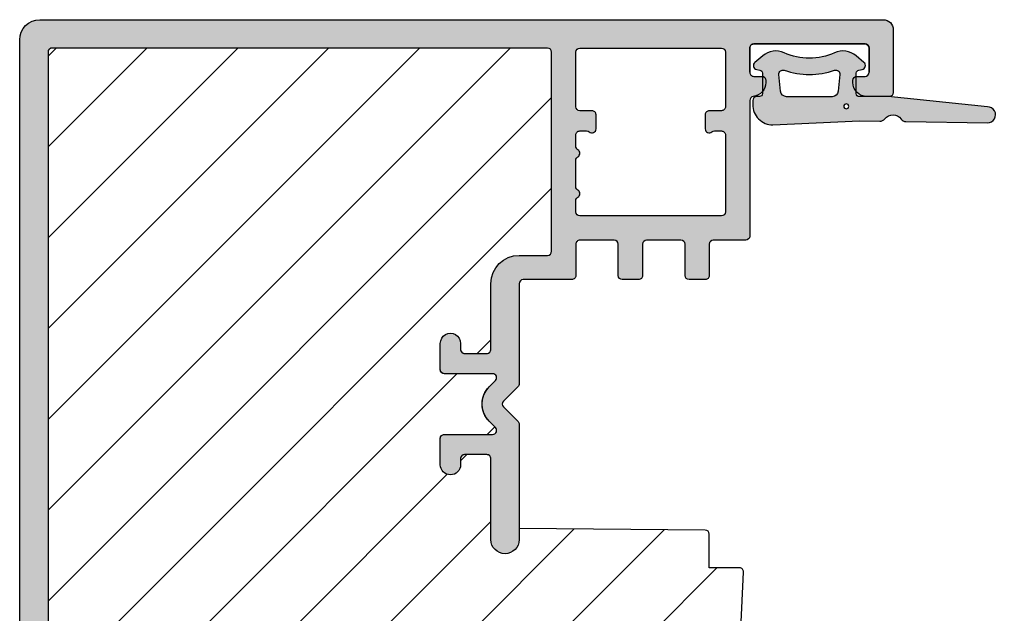
# Model space of a CAD drawing. Units: millimetres. Extents: x -252 to 446, y -45 to 429.
# Drawn here: x 245 to 293, y 169 to 198 of the extents above; entities that cross this region are included whole.
import ezdxf

# ---------------------------------------------------------------- set-up
doc = ezdxf.new("R2010")
doc.units = ezdxf.units.MM
for name, color, linetype in [('1', 7, 'Continuous'), ('2', 4, 'Continuous'), ('295R59x84$0$CBF1008$0$1', 7, 'Continuous'), ('SKR', 6, 'Continuous')]:
    doc.layers.add(name, color=color, linetype=linetype)
doc.layers.add('hjælpelinie', color=5, linetype='Continuous', plot=False)

# ---------------------------------------------------------------- blocks, each defined once
blk = doc.blocks.new('CBF1012')
at = {"layer": 'SKR'}
h = blk.add_hatch(color=9, dxfattribs=at)
h.dxf.hatch_style = 1
edge = h.paths.add_edge_path()
edge.add_arc((3.60000000000025, 0.1999999999999318), 0.1999999999999318, 269.9999999999674, 359.9999999999674)
edge.add_line((3.800000000000182, 0.1999999999998181), (3.800000000000182, 1.299999999999272))
edge.add_arc((3.099999999999866, 1.29999999999923), 0.7000000000003155, 3.4895228505184e-12, 89.99999999997792)
edge.add_line((3.100000000000136, 1.999999999999545), (3, 1.999999999999091))
edge.add_arc((3, 1.799999999999272), 0.1999999999998181, 90, 180)
edge.add_line((2.800000000000182, 1.799999999999272), (2.800000000000182, 1.399999999998727))
edge.add_arc((2.60000000000025, 1.39999999999884), 0.1999999999999318, 269.99999999996743, 359.99999999996743, ccw=False)
edge.add_line((2.600000000000136, 1.199999999998909), (1.400000000000091, 1.199999999998909))
edge.add_arc((1.400000000000105, 1.399999999998741), 0.1999999999998323, 180.0000000000041, 269.9999999999959, ccw=False)
edge.add_line((1.200000000000273, 1.399999999998727), (1.200000000000045, 6.899999999998727))
edge.add_arc((1.399999999999864, 6.899999999998727), 0.1999999999998181, 89.99999999993491, 180, ccw=False)
edge.add_line((1.400000000000091, 7.099999999998545), (2.600000000000136, 7.099999999998545))
edge.add_arc((2.600000000000364, 6.899999999998727), 0.1999999999998181, 0, 90.00000000006509, ccw=False)
edge.add_line((2.800000000000182, 6.899999999998727), (2.800000000000182, 6.499999999998181))
edge.add_arc((3, 6.499999999998181), 0.1999999999998181, 180, 270)
edge.add_line((3, 6.299999999998363), (3.100000000000136, 6.299999999998363))
edge.add_arc((3.100000000000109, 6.99999999999858), 0.7000000000002169, 270.0000000000022, 353.6206297918442)
edge.add_arc((3.994427191014157, 6.899999999984008), 0.2000000000154469, 89.99999999509942, 173.6206297868535, ccw=False)
edge.add_line((3.994427191031264, 7.099999999999454), (10.70000000000164, 7.100000000000364))
edge.add_arc((10.70000000000091, 7.300000000000907), 0.2000000000005429, 270.0000000002076, 360.0000000000529)
edge.add_line((10.90000000000146, 7.300000000001091), (10.900000000001, 8.900000000001455))
edge.add_arc((11.10000000000048, 8.900000000000887), 0.199999999999477, 89.99999999983709, 179.9999999998371, ccw=False)
edge.add_line((11.10000000000105, 9.100000000000364), (12.65000000000077, 9.100000000000364))
edge.add_arc((12.6500000000006, 9.30000000000058), 0.200000000000216, 270.0000000000488, 360.0000000001465)
edge.add_line((12.85000000000082, 9.300000000001091), (12.85000000000082, 10.10000000000036))
edge.add_arc((12.65000000000077, 10.10000000000014), 0.2000000000000455, 6.513775987635801e-11, 90.00000000006513)
edge.add_line((12.65000000000055, 10.30000000000018), (11.10000000000036, 10.30000000000018))
edge.add_arc((11.10000000000042, 10.50000000000006), 0.1999999999998749, 180.0000000000163, 269.99999999998374, ccw=False)
edge.add_line((10.90000000000055, 10.5), (10.90000000000055, 12.20000000000084))
edge.add_arc((11.09999999999991, 12.20000000000039), 0.1999999999993634, 89.99999999986971, 179.9999999998697, ccw=False)
edge.add_line((11.10000000000036, 12.39999999999975), (12.65000000000009, 12.39999999999975))
edge.add_arc((12.64999999999992, 12.59999999999997), 0.200000000000216, 270.0000000000488, 360.0000000001465)
edge.add_line((12.85000000000014, 12.60000000000048), (12.85000000000014, 13.39999999999975))
edge.add_arc((12.6500000000002, 13.39999999999964), 0.1999999999999318, 3.256887993819752e-11, 90.00000000003257)
edge.add_line((12.65000000000009, 13.59999999999957), (11.09999999999991, 13.59999999999957))
edge.add_arc((11.10000000000025, 13.79999999999927), 0.1999999999997044, 179.9999999999349, 269.9999999999023, ccw=False)
edge.add_line((10.90000000000055, 13.7999999999995), (10.90000000000055, 15.50000000000023))
edge.add_arc((11.10000000000046, 15.50000000000036), 0.1999999999999176, 90.00000000002848, 180.0000000000367, ccw=False)
edge.add_line((11.10000000000036, 15.70000000000027), (12.65000000000055, 15.70000000000027))
edge.add_arc((12.65000000000067, 15.90000000000042), 0.200000000000145, 269.9999999999634, 359.9999999999715)
edge.add_line((12.85000000000082, 15.90000000000032), (12.85000000000082, 18.30000000000086))
edge.add_arc((13.05000000000081, 18.30000000000092), 0.1999999999999886, 90.00000000004889, 180.0000000000163, ccw=False)
edge.add_line((13.05000000000064, 18.50000000000091), (18.00000000000068, 18.50000000000091))
edge.add_arc((18.00000000000002, 18.70000000000118), 0.2000000000002728, 270.0000000001883, 315.0000000001792)
edge.add_line((18.14142135623797, 18.55857864376412), (18.85857864376339, 19.27573593128909))
edge.add_arc((19.00000000000068, 19.1343145750518), 0.1999999999999695, 45, 135, ccw=False)
edge.add_line((19.14142135623797, 19.27573593128909), (19.85857864376339, 18.55857864376412))
edge.add_arc((20.00000000000129, 18.70000000000107), 0.2000000000001554, 224.9999999998071, 269.9999999998259)
edge.add_line((20.00000000000068, 18.50000000000091), (25.7000000000005, 18.50000000000091))
edge.add_arc((25.7000000000005, 19.20000000000073), 0.6999999999998181, 270, 450)
edge.add_line((25.7000000000005, 19.90000000000055), (21.7000000000005, 19.90000000000055))
edge.add_arc((21.70000000000039, 20.10000000000048), 0.1999999999999318, 180.0000000000326, 270.00000000003257, ccw=False)
edge.add_line((21.50000000000045, 20.10000000000036), (21.50000000000045, 21.20000000000073))
edge.add_arc((21.70000000000039, 21.20000000000061), 0.1999999999999318, 89.99999999996737, 179.9999999999674, ccw=False)
edge.add_line((21.7000000000005, 21.40000000000055), (22.00000000000045, 21.40000000000055))
edge.add_arc((22.00000000000045, 21.90000000000009), 0.4999999999995453, 270, 450)
edge.add_line((22.00000000000045, 22.39999999999964), (20.7000000000005, 22.40000000000055))
edge.add_arc((20.70000000000027, 22.2000000000005), 0.2000000000000455, 89.99999999993486, 179.9999999999349)
edge.add_line((20.50000000000023, 22.20000000000073), (20.50000000000023, 19.81421356237479))
edge.add_arc((20.30000000000017, 19.81421356237482), 0.2000000000000597, 225.0000000000317, 359.99999999999187, ccw=False)
edge.add_line((20.15857864376289, 19.67279220613739), (19.84852813742418, 19.98284271247576))
edge.add_arc((19.00000000000057, 19.13431457505192), 1.199999999999817, 45.00000000000767, 135.0000000000077)
edge.add_line((18.15147186257673, 19.98284271247553), (17.84142135623847, 19.67279220613739))
edge.add_arc((17.7000000000012, 19.81421356237482), 0.2000000000000599, 180.0000000000081, 314.99999999996834, ccw=False)
edge.add_line((17.50000000000114, 19.81421356237479), (17.50000000000114, 22.20000000000073))
edge.add_arc((17.30000000000109, 22.2000000000005), 0.2000000000000455, 6.513775987635801e-11, 90.00000000006513)
edge.add_line((17.30000000000086, 22.40000000000055), (16.00000000000091, 22.40000000000055))
edge.add_arc((16.0000000000008, 21.90000000000055), 0.5, 89.99999999998697, 270.000000000013)
edge.add_line((16.00000000000091, 21.40000000000055), (16.30000000000086, 21.40000000000055))
edge.add_arc((16.30000000000098, 21.20000000000061), 0.1999999999999318, 3.26281224261038e-11, 90.00000000003263, ccw=False)
edge.add_line((16.50000000000091, 21.20000000000073), (16.50000000000091, 20.10000000000036))
edge.add_arc((16.30000000000098, 20.10000000000048), 0.1999999999999318, 269.99999999996743, 359.99999999996743, ccw=False)
edge.add_line((16.30000000000086, 19.90000000000055), (13.05000000000064, 19.90000000000055))
edge.add_arc((13.05000000000064, 18.50000000000045), 1.400000000000091, 90, 180)
edge.add_line((11.65000000000055, 18.50000000000045), (11.65000000000055, 17.10000000000025))
edge.add_arc((11.45000000000066, 17.10000000000021), 0.1999999999998892, -89.9999999999797, 1.2221335055073723e-11, ccw=False)
edge.add_line((11.45000000000073, 16.90000000000032), (1.600000000000364, 16.90000000000032))
edge.add_arc((1.600000000000222, 17.10000000000045), 0.2000000000001307, 180.000000000057, 270.0000000000407, ccw=False)
edge.add_line((1.400000000000091, 17.10000000000025), (1.400000000000091, 41.60000000000127))
edge.add_arc((1.600000000000023, 41.60000000000116), 0.1999999999999318, 89.99999999996737, 179.9999999999674, ccw=False)
edge.add_line((1.600000000000136, 41.80000000000109), (31.60000000000014, 41.80000000000109))
edge.add_arc((31.60000000000014, 41.60000000000127), 0.1999999999998181, 0, 90, ccw=False)
edge.add_line((31.79999999999995, 41.60000000000127), (31.79999999999995, 39.40000000000055))
edge.add_arc((31.60000000000014, 39.40000000000055), 0.1999999999998181, -90, 0, ccw=False)
edge.add_line((31.60000000000014, 39.20000000000073), (30.50000000000023, 39.20000000000073))
edge.add_arc((30.50000000000023, 38.60000000000082), 0.599999999999909, 90, 270)
edge.add_line((30.50000000000023, 38.00000000000091), (35.79999999999995, 38.00000000000091))
edge.add_arc((35.80000000000007, 38.20000000000107), 0.2000000000001592, 269.9999999999674, 359.9999999999023)
edge.add_line((36.00000000000023, 38.20000000000073), (36.00000000000023, 39.00000000000091))
edge.add_arc((35.80000000000007, 39.00000000000057), 0.2000000000001592, 9.77066398144815e-11, 90.00000000003257)
edge.add_line((35.79999999999995, 39.20000000000073), (35.14670618115964, 39.20000000000073))
edge.add_arc((35.14670618115603, 39.40000000000282), 0.2000000000020918, 210.0000000006767, 270.0000000010361, ccw=False)
edge.add_arc((34.80029601963842, 39.20000000000074), 0.2000000000022609, 29.9999999992904, 149.9999999999582)
edge.add_arc((34.45388585812216, 39.40000000000094), 0.1999999999999874, 269.9999999999959, 330.00000000034765, ccw=False)
edge.add_line((34.45388585812215, 39.20000000000095), (33.20000000000005, 39.20000000000118))
edge.add_arc((33.19999999999982, 39.40000000000077), 0.1999999999995907, 180.0000000000651, 270.00000000006514, ccw=False)
edge.add_line((33.00000000000023, 39.40000000000055), (33, 41.60000000000127))
edge.add_arc((33.19999999999993, 41.60000000000116), 0.1999999999999318, 89.99999999996737, 179.9999999999674, ccw=False)
edge.add_line((33.20000000000005, 41.80000000000109), (35.21818414768785, 41.80000000000197))
edge.add_arc((35.21818414768751, 41.6000000000023), 0.199999999999676, 14.477512185717728, 89.99999999990229, ccw=False)
edge.add_arc((35.60548248230446, 41.70000000000142), 0.1999999999964365, 194.4775121861717, 327.0409584972533)
edge.add_line((35.77329442122685, 41.59119212733734), (35.96781193892495, 41.89119212733412))
edge.add_arc((35.80000000000056, 42.00000000000105), 0.1999999999996687, 327.0409584968824, 359.9999999999592)
edge.add_line((36.00000000000023, 42.00000000000091), (36.00000000000023, 43.00000000000091))
edge.add_arc((35.80000000000007, 43.00000000000057), 0.2000000000001592, 9.77066398144815e-11, 90.00000000003257)
edge.add_line((35.79999999999995, 43.20000000000073), (1, 43.20000000000073))
edge.add_arc((1, 42.20000000000073), 1, 90, 180)
edge.add_line((0, 42.20000000000073), (0, 0.5))
edge.add_arc((0.5, 0.5), 0.5, 180, 270)
edge.add_line((0.5, 0), (3.600000000000136, 0))
edge = h.paths.add_edge_path(flags=16)
edge.add_arc((5.400000000001519, 9.099999999999813), 0.199999999999914, -41.40962210924391, 89.99999999998778, ccw=False)
edge.add_arc((5.700000000001604, 8.83542486889358), 0.1999999999999987, 138.590377890767, 179.9999999999954)
edge.add_line((5.500000000001606, 8.835424868893597), (5.500000000001606, 8.499999999998636))
edge.add_arc((5.700000000001026, 8.499999999999147), 0.1999999999994202, 180.0000000001466, 270.0000000001791)
edge.add_line((5.700000000001651, 8.299999999999727), (9.500000000003197, 8.299999999999727))
edge.add_arc((9.500000000002913, 8.49999999999983), 0.2000000000001023, 270.0000000000814, 360.0000000000489)
edge.add_line((9.700000000003016, 8.5), (9.700000000001651, 15.50000000000006))
edge.add_arc((9.500000000001606, 15.50000000000028), 0.2000000000000455, 359.9999999999349, 449.9999999999349)
edge.add_line((9.500000000001833, 15.70000000000033), (8.946410161514905, 15.70000000000033))
edge.add_arc((8.946410161515068, 15.50000000000042), 0.1999999999999087, 90.00000000004681, 150.0000000000321)
edge.add_arc((8.600000000001447, 15.70000000000033), 0.19999999999991, 210.000000000003, 329.9999999999688, ccw=False)
edge.add_arc((8.253589838487772, 15.50000000000033), 0.2000000000000047, 30.00000000001203, 89.99999999999847)
edge.add_line((8.253589838487777, 15.70000000000033), (6.946410161516162, 15.70000000000034))
edge.add_arc((6.946410161516325, 15.50000000000044), 0.1999999999999087, 90.00000000004655, 150.000000000032)
edge.add_arc((6.600000000002705, 15.70000000000033), 0.1999999999999047, 210.0000000000003, 329.9999999999714, ccw=False)
edge.add_arc((6.25358983848904, 15.50000000000033), 0.2000000000000008, 30.0000000000162, 90.00000000000152)
edge.add_line((6.253589838489034, 15.70000000000033), (5.700000000002106, 15.70000000000033))
edge.add_arc((5.700000000002333, 15.49999999999983), 0.2000000000005002, 90.00000000006513, 180.0000000000651)
edge.add_line((5.500000000001833, 15.4999999999996), (5.500000000001833, 15.16457513110636))
edge.add_arc((5.700000000001744, 15.16457513110661), 0.1999999999999105, 180.0000000000703, 221.4096221091962)
edge.add_arc((5.400000000001362, 14.90000000000076), 0.1999999999999721, -90.00000000001808, 41.40962210914199, ccw=False)
edge.add_line((5.400000000001299, 14.70000000000078), (4.700000000001651, 14.70000000000124))
edge.add_arc((4.700000000001765, 14.90000000000117), 0.1999999999999318, 179.9999999999023, 269.99999999996743, ccw=False)
edge.add_line((4.500000000001833, 14.90000000000151), (4.500000000001833, 15.50000000000006))
edge.add_arc((4.300000000001788, 15.50000000000028), 0.2000000000000455, 359.9999999999349, 449.9999999999349)
edge.add_line((4.300000000002015, 15.70000000000033), (1.600000000000378, 15.70000000000033))
edge.add_arc((1.600000000000492, 15.50000000000017), 0.2000000000001592, 90.00000000003257, 180.0000000000326)
edge.add_line((1.400000000000333, 15.50000000000006), (1.400000000000105, 8.5))
edge.add_arc((1.600000000000264, 8.499999999999886), 0.2000000000001592, 179.9999999999674, 269.9999999999674)
edge.add_line((1.600000000000151, 8.299999999999727), (4.299997216092166, 8.299999999999727))
edge.add_arc((4.299997216092321, 8.4999999999997), 0.1999999999999726, 269.9999999999555, 360.0001329217621)
edge.add_line((4.499997216091757, 8.500000463984179), (4.499995974620575, 9.099999586175727))
edge.add_arc((4.699995974619951, 9.099999999999921), 0.1999999999998048, 89.99999999993872, 180.000118551899, ccw=False)
edge.add_line((4.699995974620165, 9.299999999999727), (5.400000000001562, 9.299999999999727))
at = {"layer": '295R59x84$0$CBF1008$0$1'}
for points in [[(3.600000000000136, 0, 0.414213562373095), (3.800000000000182, 0.1999999999998181), (3.800000000000182, 1.299999999999272, 0.4142135623729643), (3.100000000000136, 1.999999999999545), (3, 1.999999999999091, 0.414213562373095), (2.800000000000182, 1.799999999999272), (2.800000000000182, 1.399999999998727, -0.414213562373095), (2.600000000000136, 1.199999999998909), (1.400000000000091, 1.199999999998909, -0.4142135623730534), (1.200000000000273, 1.399999999998727), (1.200000000000045, 6.899999999998727, -0.414213562373428), (1.400000000000091, 7.099999999998545), (2.600000000000136, 7.099999999998545, -0.4142135623734279), (2.800000000000182, 6.899999999998727), (2.800000000000182, 6.499999999998181, 0.414213562373095), (3, 6.299999999998363), (3.100000000000136, 6.299999999998363, 0.3819660112515291), (3.795665593000649, 6.922222222224264, -0.3819660112510893), (3.994427191031264, 7.099999999999454), (10.70000000000164, 7.100000000000364, 0.4142135623723042), (10.90000000000146, 7.300000000001091), (10.900000000001, 8.900000000001455, -0.414213562373095), (11.10000000000105, 9.100000000000364), (12.65000000000077, 9.100000000000364, 0.4142135623735945), (12.85000000000082, 9.300000000001091), (12.85000000000082, 10.10000000000036, 0.414213562373095), (12.65000000000055, 10.30000000000018), (11.10000000000036, 10.30000000000018, -0.4142135623729287), (10.90000000000055, 10.5), (10.90000000000055, 12.20000000000084), (10.90000000000055, 12.20000000000084, -0.414213562373095), (11.10000000000036, 12.39999999999975), (12.65000000000009, 12.39999999999975, 0.4142135623735945), (12.85000000000014, 12.60000000000048), (12.85000000000014, 13.39999999999975, 0.414213562373095), (12.65000000000009, 13.59999999999957), (11.09999999999991, 13.59999999999957, -0.4142135623729286), (10.90000000000055, 13.7999999999995), (10.90000000000055, 15.50000000000023, -0.4142135623731367), (11.10000000000036, 15.70000000000027), (12.65000000000055, 15.70000000000027, 0.4142135623731367), (12.85000000000082, 15.90000000000032), (12.85000000000082, 18.30000000000086, -0.4142135623729283), (13.05000000000064, 18.50000000000091), (18.00000000000068, 18.50000000000091, 0.1989123673796181), (18.14142135623797, 18.55857864376412), (18.85857864376339, 19.27573593128909, -0.414213562373095), (19.14142135623797, 19.27573593128909), (19.85857864376339, 18.55857864376412, 0.1989123673797416), (20.00000000000068, 18.50000000000091), (25.7000000000005, 18.50000000000091, 0.9999999999999999), (25.7000000000005, 19.90000000000055), (21.7000000000005, 19.90000000000055, -0.414213562373095), (21.50000000000045, 20.10000000000036), (21.50000000000045, 21.20000000000073, -0.414213562373095), (21.7000000000005, 21.40000000000055), (22.00000000000045, 21.40000000000055, 0.9999999999999999), (22.00000000000045, 22.39999999999964), (20.7000000000005, 22.40000000000055, 0.414213562373095), (20.50000000000023, 22.20000000000073), (20.50000000000023, 19.81421356237479, -0.6681786379190477), (20.15857864376289, 19.67279220613739), (19.84852813742418, 19.98284271247576, 0.4142135623730951), (18.15147186257673, 19.98284271247553), (17.84142135623847, 19.67279220613739, -0.6681786379190477), (17.50000000000114, 19.81421356237479), (17.50000000000114, 22.20000000000073, 0.414213562373095), (17.30000000000086, 22.40000000000055), (16.00000000000091, 22.40000000000055, 1.000000000000227), (16.00000000000091, 21.40000000000055), (16.30000000000086, 21.40000000000055, -0.414213562373095), (16.50000000000091, 21.20000000000073), (16.50000000000091, 20.10000000000036, -0.414213562373095), (16.30000000000086, 19.90000000000055), (13.05000000000064, 19.90000000000055, 0.414213562373095), (11.65000000000055, 18.50000000000045), (11.65000000000055, 17.10000000000025, -0.4142135623730534), (11.45000000000073, 16.90000000000032), (1.600000000000364, 16.90000000000032, -0.4142135623730118), (1.400000000000091, 17.10000000000025), (1.400000000000091, 41.60000000000127, -0.414213562373095), (1.600000000000136, 41.80000000000109), (31.60000000000014, 41.80000000000109, -0.414213562373095), (31.79999999999995, 41.60000000000127), (31.79999999999995, 39.40000000000055, -0.414213562373095), (31.60000000000014, 39.20000000000073), (30.50000000000023, 39.20000000000073, 0.9999999999999999), (30.50000000000023, 38.00000000000091), (35.79999999999995, 38.00000000000091, 0.414213562372762), (36.00000000000023, 38.20000000000073), (36.00000000000023, 39.00000000000091, 0.414213562372762), (35.79999999999995, 39.20000000000073), (35.14670618115964, 39.20000000000073, -0.267949192432808), (34.97350110039851, 39.29999999999973, 0.5773502691935108), (34.62709093887965, 39.300000000002, -0.2679491924327676), (34.45388585812215, 39.20000000000095), (33.20000000000005, 39.20000000000118, -0.414213562373095), (33.00000000000023, 39.40000000000055), (33, 41.60000000000127, -0.414213562373095), (33.20000000000005, 41.80000000000109), (35.21818414768785, 41.80000000000197, -0.3419987131202091), (35.41183331499775, 41.6500000000015, 0.6529085110674436), (35.77329442122685, 41.59119212733734), (35.96781193892495, 41.89119212733412, 0.144810631932336), (36.00000000000023, 42.00000000000091), (36.00000000000023, 43.00000000000091, 0.414213562372762), (35.79999999999995, 43.20000000000073), (1, 43.20000000000073, 0.414213562373095), (0, 42.20000000000073), (0, 0.5, 0.414213562373095), (0.5, 0)], [(5.400000000001562, 9.299999999999727, -0.6457513110643487), (5.550000000001518, 8.96771243444671, 0.1826758136814085), (5.500000000001606, 8.835424868893597), (5.500000000001606, 8.499999999998636, 0.4142135623732615), (5.700000000001651, 8.299999999999727), (9.500000000003197, 8.299999999999727, 0.4142135623729286), (9.700000000003016, 8.5), (9.700000000001651, 15.50000000000006, 0.414213562373095), (9.500000000001833, 15.70000000000033), (8.946410161514905, 15.70000000000033, 0.2679491924310543), (8.773205080758203, 15.60000000000028, -0.577350269189429), (8.426794919244642, 15.60000000000036, 0.2679491924310591), (8.253589838487777, 15.70000000000033), (6.946410161516162, 15.70000000000034, 0.2679491924310543), (6.77320508075946, 15.60000000000029, -0.5773502691894553), (6.4267949192459, 15.60000000000038, 0.2679491924310544), (6.253589838489034, 15.70000000000033), (5.700000000002106, 15.70000000000033, 0.4142135623730951), (5.500000000001833, 15.4999999999996), (5.500000000001833, 15.16457513110636, 0.1826758136809467), (5.550000000001639, 15.03228756555363, -0.6457513110639064), (5.400000000001299, 14.70000000000078), (4.700000000001651, 14.70000000000124, -0.414213562373428), (4.500000000001833, 14.90000000000151), (4.500000000001833, 15.50000000000006, 0.414213562373095), (4.300000000002015, 15.70000000000033), (1.600000000000378, 15.70000000000033, 0.414213562373095), (1.400000000000333, 15.50000000000006), (1.400000000000105, 8.5, 0.414213562373095), (1.600000000000151, 8.299999999999727), (4.299997216092166, 8.299999999999727, 0.4142142418630227), (4.499997216091757, 8.500000463984179), (4.499995974620575, 9.099999586175727, -0.4142141684050413), (4.699995974620165, 9.299999999999727)]]:
    blk.add_lwpolyline(points, format="xyb", close=True, dxfattribs=at)
blk = doc.blocks.new('29IR43x87')
at = {"layer": 'SKR'}
h = blk.add_hatch(dxfattribs=at)
h.set_pattern_fill('ANSI31', color=256, style=2)
h.set_pattern_definition([(45, (-913.7961690895054, 414.745715591702), (-2.245064030267288, 2.245064030267288), [])])
edge = h.paths.add_edge_path()
edge.add_line((11.45000000000073, 16.90000000000031), (1.600000000000364, 16.90000000000031))
edge.add_arc((1.600000000000336, 17.10000000000033), 0.2000000000000171, 180.0000000000081, 270.00000000000796, ccw=False)
edge.add_line((1.400000000000318, 17.1000000000003), (1.400000000000091, 41.60000000000127))
edge.add_arc((1.599999999999909, 41.60000000000127), 0.1999999999998181, 89.99999999986971, 180, ccw=False)
edge.add_line((1.600000000000364, 41.80000000000108), (31.60000000000012, 41.80000000000108))
edge.add_arc((31.60000000000086, 41.60000000000178), 0.1999999999993065, -1.4648549040430225e-10, 90.00000000021168, ccw=False)
edge.add_line((31.80000000000017, 41.60000000000127), (31.80000000000017, 39.40000000000054))
edge.add_arc((31.60000000000046, 39.40000000000042), 0.1999999999997044, -90.00000000003263, 3.26281224261038e-11, ccw=False)
edge.add_line((31.60000000000035, 39.20000000000072), (30.50000000000021, 39.20000000000163))
edge.add_arc((30.50000000000021, 38.60000000000127), 0.6000000000003638, 90, 270)
edge.add_line((30.50000000000021, 38.0000000000009), (35.80000000000017, 38.00000000000181))
edge.add_arc((35.8000000000004, 38.20000000000163), 0.1999999999998181, 269.9999999999349, 359.9999999997394)
edge.add_line((36.00000000000021, 38.20000000000072), (36.00000000000021, 24.20000000000072))
edge.add_arc((39.00000000000021, 24.20000000000072), 3, 180, 270)
edge.add_line((39.00000000000021, 21.20000000000072), (72.6000000000058, 21.20000000000072))
edge.add_arc((72.60000000000535, 20.70000000000118), 0.4999999999995453, 89.99999999994789, 179.9999999999479)
edge.add_line((72.1000000000058, 20.70000000000163), (72.1000000000058, 20.30000000000154))
edge.add_arc((72.6000000000058, 20.30000000000154), 0.5, 180, 270)
edge.add_line((72.6000000000058, 19.80000000000154), (74.60000000242051, 19.80000000000154))
edge.add_arc((74.60000000242051, 19.30000000000154), 0.5, 0, 90, ccw=False)
edge.add_line((75.10000000242051, 19.30000000000154), (75.10000000242051, 17.09999999999672))
edge.add_arc((74.60000000242324, 17.09999999999672), 0.4999999999972715, -90.00000000015632, 0, ccw=False)
edge.add_line((74.60000000242188, 16.59999999999945), (64.10000000000171, 16.60000000000127))
edge.add_arc((64.10000000000166, 15.00000000000096), 1.600000000000307, 89.99999999999795, 180.000000000002)
edge.add_line((62.50000000000135, 15.0000000000009), (62.50000000000135, 14.0000000000009))
edge.add_arc((63.2000000000014, 14.0000000000009), 0.7000000000000455, 180, 360)
edge.add_line((63.90000000000144, 14.0000000000009), (63.90000000000144, 15.0000000000009))
edge.add_arc((64.10000000000132, 15.00000000000085), 0.1999999999998749, 89.99999999995123, 179.9999999999837, ccw=False)
edge.add_line((64.10000000000149, 15.20000000000072), (69.20000000242065, 15.20000000000072))
edge.add_line((69.20000000242065, 15.20000000000072), (69.20000000242065, 12.7000000024227))
edge.add_line((69.20000000242065, 12.7000000024227), (65.70000000000026, 9.20000000000072))
edge.add_line((65.70000000000026, 9.20000000000072), (27.3093403801772, 7.405124779123973))
edge.add_arc((27.30000000000097, 7.604906553313288), 0.2000000000001677, 179.9999999999664, 272.6767954629992, ccw=False)
edge.add_line((27.1000000000008, 7.604906553313405), (27.1000000000008, 9.100000000000357))
edge.add_line((27.1000000000008, 9.100000000000357), (25.43029479935284, 9.100000000000357))
edge.add_arc((25.43029479935353, 9.300000000001079), 0.2000000000007223, 180.4999999999622, 269.9999999998025, ccw=False)
edge.add_line((25.23030241473997, 9.29825469290153), (25.15000000000076, 18.5000000000009))
edge.add_line((25.15000000000076, 18.5000000000009), (25.70000000000049, 18.5000000000009))
edge.add_arc((25.70000000000049, 19.20000000000072), 0.6999999999998181, 270, 450)
edge.add_line((25.70000000000049, 19.90000000000054), (21.70000000000071, 19.90000000000054))
edge.add_arc((21.70000000000043, 20.10000000000053), 0.1999999999999886, 180.0000000000489, 270.0000000000814, ccw=False)
edge.add_line((21.50000000000044, 20.10000000000036), (21.50000000000044, 21.20000000000072))
edge.add_arc((21.70000000000043, 21.20000000000055), 0.1999999999999886, 89.9999999999186, 179.9999999999511, ccw=False)
edge.add_line((21.70000000000071, 21.40000000000054), (22.00000000000044, 21.40000000000054))
edge.add_arc((22.00000000000044, 21.90000000000008), 0.4999999999995453, 270, 450)
edge.add_line((22.00000000000044, 22.39999999999963), (20.70000000000049, 22.40000000000054))
edge.add_arc((20.70000000000032, 22.20000000000066), 0.1999999999998749, 89.99999999995114, 179.9999999999837)
edge.add_line((20.50000000000044, 22.20000000000072), (20.50000000000044, 19.81421356237478))
edge.add_arc((20.3000000000004, 19.81421356237483), 0.2000000000000455, 225.0000000000216, 359.99999999998573, ccw=False)
edge.add_line((20.15857864376311, 19.67279220613744), (19.8485281374244, 19.98284271247586))
edge.add_arc((19.00000000000078, 19.13431457505202), 1.199999999999817, 45.00000000000767, 135.0000000000077)
edge.add_line((18.15147186257694, 19.98284271247564), (17.84142135623868, 19.67279220613744))
edge.add_arc((17.70000000000138, 19.8142135623748), 0.2000000000000323, 180.0000000000051, 314.9999999999878, ccw=False)
edge.add_line((17.50000000000135, 19.81421356237478), (17.50000000000112, 22.20000000000072))
edge.add_arc((17.30000000000125, 22.20000000000066), 0.1999999999998749, 1.628443996910339e-11, 90.00000000004887)
edge.add_line((17.30000000000108, 22.40000000000054), (16.00000000000091, 22.40000000000054))
edge.add_arc((16.0000000000008, 21.90000000000054), 0.5, 89.99999999998697, 270.000000000013)
edge.add_line((16.00000000000091, 21.40000000000054), (16.30000000000109, 21.40000000000054))
edge.add_arc((16.30000000000115, 21.20000000000078), 0.1999999999997613, -1.63140612130519e-11, 90.00000000001631, ccw=False)
edge.add_line((16.50000000000091, 21.20000000000072), (16.50000000000091, 20.10000000000036))
edge.add_arc((16.30000000000115, 20.1000000000003), 0.1999999999997613, -90.00000000001631, 1.63140612130519e-11, ccw=False)
edge.add_line((16.30000000000109, 19.90000000000054), (13.05000000000064, 19.90000000000054))
edge.add_arc((13.05000000000058, 18.5000000000005), 1.400000000000034, 89.99999999999767, 179.9999999999977)
edge.add_line((11.65000000000055, 18.50000000000056), (11.65000000000055, 17.1000000000003))
edge.add_arc((11.45000000000064, 17.10000000000021), 0.1999999999999034, -89.99999999997561, 2.4385826691286638e-11, ccw=False)
at = {"layer": '1'}
blk.add_lwpolyline([(65.70000000000026, 9.20000000000072), (27.3093403801772, 7.405124779123973, -0.4279643599481535), (27.1000000000008, 7.604906553313405), (27.1000000000008, 9.100000000000357), (25.43029479935284, 9.100000000000357, -0.4116598904946185), (25.23030241473997, 9.29825469290153), (25.15000000000076, 18.5000000000009), (25.70000000000049, 18.5000000000009, 0.9999999999999999), (25.70000000000049, 19.90000000000054), (21.70000000000071, 19.90000000000054, -0.4142135623732615), (21.50000000000044, 20.10000000000036), (21.50000000000044, 21.20000000000072, -0.4142135623732615), (21.70000000000071, 21.40000000000054), (22.00000000000044, 21.40000000000054, 0.9999999999999999), (22.00000000000044, 22.39999999999963), (20.70000000000049, 22.40000000000054, 0.4142135623732615), (20.50000000000044, 22.20000000000072), (20.50000000000044, 19.81421356237478, -0.66817863791907), (20.15857864376311, 19.67279220613744), (19.8485281374244, 19.98284271247586, 0.414213562373095), (18.15147186257694, 19.98284271247564), (17.84142135623868, 19.67279220613744, -0.6681786379191842), (17.50000000000135, 19.81421356237478), (17.50000000000135, 19.81421356237478), (17.50000000000112, 22.20000000000072, 0.4142135623732615), (17.30000000000108, 22.40000000000054), (16.00000000000091, 22.40000000000054, 1.000000000000227), (16.00000000000091, 21.40000000000054), (16.30000000000109, 21.40000000000054, -0.4142135623732615), (16.50000000000091, 21.20000000000072), (16.50000000000091, 20.10000000000036, -0.4142135623732615), (16.30000000000109, 19.90000000000054), (13.05000000000064, 19.90000000000054, 0.4142135623730951), (11.65000000000055, 18.50000000000056), (11.65000000000055, 17.1000000000003, -0.414213562373095), (11.45000000000073, 16.90000000000031), (1.600000000000364, 16.90000000000031, -0.4142135623730933), (1.400000000000318, 17.1000000000003), (1.400000000000091, 41.60000000000127, -0.4142135623737609), (1.600000000000364, 41.80000000000108), (31.60000000000012, 41.80000000000108, -0.4142135623749264)], format="xyb", dxfattribs=at)
blk.add_blockref('CBF1012', (-1.848908652846148e-07, -1.126189346223327e-07), dxfattribs=at)
blk = doc.blocks.new('2503-1020')
at = {"layer": 'SKR'}
h = blk.add_hatch(color=8, dxfattribs=at)
h.dxf.hatch_style = 1
edge = h.paths.add_edge_path()
edge.add_line((1.081504237517748, 11.5298100370461), (2.095430513247777, 11.5298100370461))
edge.add_arc((2.095430513247777, 11.67981003704608), 0.1499999999999773, 270, 360.0000000000109)
edge.add_line((2.245430513247769, 11.67981003704608), (2.245430513247769, 11.81120391445381))
edge.add_arc((2.445430513247771, 11.81120391445381), 0.2000000000000028, 90, 180, ccw=False)
edge.add_line((2.445430513247771, 12.01120391445386), (2.645437946104394, 12.01120391445386))
edge.add_arc((2.645437946104394, 11.01120391445386), 1, -0.004260297122073098, 90, ccw=False)
edge.add_line((3.645437943339985, 11.01112955824203), (3.445430513247771, 6.737691484276183))
edge.add_line((3.445430513247771, 6.737691484276183), (3.461855229963291, 5.721993284939799))
edge.add_arc((3.161894446795031, 5.717142660125774), 0.3000000000000044, -52.8128769696188, 0.9264414688454963, ccw=False)
edge.add_arc((3.645430513247774, 5.079810037047764), 0.5000000000000394, 127.1871230303801, 234.6657599073099)
edge.add_arc((3.182754315716096, 4.427176344814711), 0.3000000000000462, 0.9264414688290117, 54.665759907294614, ccw=False)
edge.add_line((3.482715098884398, 4.432026969628737), (3.547812085620137, 0.4064542090832219))
edge.add_arc((3.147864374729124, 0.3999867093310741), 0.400000000000006, -180.00000000000819, 0.9264414688468037, ccw=False)
edge.add_line((2.747864374729119, 0.3999867093310741), (2.245430513247769, 5.311203914454381))
edge.add_line((2.245430513247769, 5.311203914454381), (2.245430513247769, 6.737691484276183))
edge.add_arc((2.095430513247777, 6.737691484276183), 0.1499999999999915, 0, 89.99999999999457)
edge.add_line((2.095430513247791, 6.887691484276161), (1.081504237517748, 6.887691484276161))
edge.add_arc((1.081504237517763, 6.737691484276183), 0.1500000000000057, 90.00000000000541, 170.000000000002)
edge.add_line((0.9337830745659232, 6.763738710926191), (0.9054337758893496, 6.60296184874278))
edge.add_arc((0.7084722252868971, 6.637691484276161), 0.2000000000000098, 220.0080790223928, 350.00000000000193, ccw=False)
edge.add_line((0.5552814655090685, 6.509112360314703), (0.224987219664655, 6.902629013036176))
edge.add_arc((0.9909410185538974, 7.545524632843296), 0.9999999999999852, 155.4298820857114, 220.0080790223792, ccw=False)
edge.add_arc((-2.646871352603284, 9.208750760661133), 3.000000000000023, 335.4298820857106, 384.5701179142895)
edge.add_arc((0.9909410185538974, 10.87197688847897), 0.9999999999999956, 139.9919209776208, 204.5701179142886, ccw=False)
edge.add_line((0.224987219664655, 11.51487250828603), (0.5552814655090685, 11.90838916100756))
edge.add_arc((0.7084722252868971, 11.7798100370461), 0.2000000000000111, 9.999999999998124, 139.9919209776072, ccw=False)
edge.add_line((0.9054337758893496, 11.81453967257949), (0.933783074565909, 11.65376281039607))
edge.add_arc((1.08150423751772, 11.67981003704608), 0.1499999999999794, 189.9999999999999, 270.0000000000109)
edge = h.paths.add_edge_path(flags=16)
edge.add_arc((1.953271990911915, 8.08012080050986), 0.3000000000000154, 275.0000000000017, 360)
edge.add_line((2.253271990911927, 8.08012080050986), (2.253271990911927, 10.3373807208124))
edge.add_arc((1.953271990911915, 10.3373807208124), 0.3000000000000114, 0, 84.99999999999828)
edge.add_line((1.979418713736223, 10.63623913023991), (1.151056276511014, 10.71483565923461))
edge.add_arc((1.133625127961494, 10.51559671961627), 0.200000000000018, 85.00000000000395, 199.0692973647163)
edge.add_arc((-2.646871352603256, 9.208750760661133), 3.799999999999987, -19.069297364719773, 19.069297364720228, ccw=False)
edge.add_arc((1.133625127961494, 7.901904801705996), 0.2000000000000013, 160.9307026352913, 275.0000000000123)
edge.add_line((1.151056276511071, 7.702665862087599), (1.979418713736223, 7.78126239108235))
edge = h.paths.add_edge_path(flags=16)
edge.add_arc((2.728243817070904, 7.382510546451954), 0.125, 0, 360)
at = {"layer": '1'}
for points in [[(1.081504237517748, 11.5298100370461), (2.095430513247777, 11.5298100370461, 0.4142135623730992), (2.245430513247769, 11.67981003704608), (2.245430513247769, 11.81120391445381, -0.414213562373095), (2.445430513247771, 12.01120391445386), (2.645437946104394, 12.01120391445386, -0.4142353409710266), (3.645437943339985, 11.01112955824203), (3.445430513247771, 6.737691484276183), (3.461855229963291, 5.721993284939799, -0.2388760896635557), (3.343220471714801, 5.478142926471492, 0.506663291763687), (3.356257889790527, 4.67191397940212, -0.2388760896635609), (3.482715098884398, 4.432026969628737), (3.547812085620137, 0.4064542090831651, -1.008117585425905), (2.747864374729119, 0.3999867093310741), (2.245430513247769, 5.311203914454381), (2.245430513247769, 6.737691484276183, 0.4142135623731005), (2.095430513247791, 6.887691484276161), (1.081504237517748, 6.887691484276161, 0.3639702342662024), (0.9337830745659232, 6.763738710926191), (0.9054337758893496, 6.60296184874278, -0.6370207034601882), (0.5552814655090685, 6.509112360314703), (0.224987219664655, 6.902629013036233, -0.2894776651165189), (0.0814879257646055, 7.961331164797741, 0.2177621087025812), (0.0814879257646055, 10.45617035652452, -0.2894776651165193), (0.224987219664655, 11.51487250828603), (0.5552814655090685, 11.90838916100756, -0.6370207034601928), (0.9054337758893496, 11.81453967257949), (0.933783074565909, 11.65376281039607, 0.3639702342662013)], [(1.979418713736223, 7.78126239108235, 0.3888787318529877), (2.253271990911927, 8.08012080050986), (2.253271990911927, 10.3373807208124, 0.3888787318529838), (1.979418713736223, 10.63623913023991), (1.151056276511014, 10.71483565923467, 0.5433472687298835), (0.9446003039332425, 10.45025442166855, -0.1679643403502106), (0.9446003039332425, 7.967247099653719, 0.5433472687299553), (1.151056276511071, 7.702665862087599)]]:
    blk.add_lwpolyline(points, format="xyb", close=True, dxfattribs=at)
blk.add_circle((2.728243817070904, 7.382510546451954), 0.125, dxfattribs=at)
at = {"layer": 'hjælpelinie'}
for p, q in [((-0.3545694867523679, 11.95875076066072), (-0.3545694867521405, 6.458750760661078)), ((1.04543051324795, 12.15875076066072), (-0.1545694867523679, 12.15875076066072)), ((-0.1545694867521405, 6.258750760661087), (1.045430513247723, 6.258750760661087))]:
    blk.add_line(p, q, dxfattribs=at)
for centre, start, end in [((-0.1545694867523679, 11.95875076066072), 90, 180.0000000000024), ((-0.1545694867521405, 6.458750760661087), 180.0000000000024, 270)]:
    blk.add_arc(centre, 0.2, start, end, dxfattribs=at)
blk = doc.blocks.new('29IK54x149')
at = {"layer": 'SKR'}
h = blk.add_hatch(dxfattribs=at)
h.set_pattern_fill('ANSI31', color=256)
h.set_pattern_definition([(45, (0, 0), (-2.245064030267288, 2.245064030267288), [])])
edge = h.paths.add_edge_path()
edge.add_line((118.1000000000016, 13.19967356426023), (118.1000000000016, 19.05461789846123))
edge.add_arc((117.5807425998306, 18.20000000000149), 1.000000000000043, 58.71754745820449, 89.9999999999886)
edge.add_line((117.5807425998308, 19.20000000000152), (87.50000000000165, 19.20000000000152))
edge.add_arc((87.50000000000165, 16.20000000000152), 3, 90, 180)
edge.add_line((84.50000000000165, 16.20000000000152), (84.50000000000165, 10.89999999999986))
edge.add_line((84.50000000000165, 10.89999999999986), (85.2000000000017, 10.89999999999986))
edge.add_arc((85.20000000000172, 10.09999999999985), 0.8000000000000114, -90.00000000000199, 90.00000000000199, ccw=False)
edge.add_line((85.2000000000017, 9.29999999999984), (81.56439922628334, 9.29999999999984))
edge.add_arc((81.56439922628327, 9.099999999999854), 0.1999999999999869, 89.99999999997965, 210.0000000000103)
edge.add_line((81.39119414552641, 8.99999999999983), (82.08401446855424, 7.800000000000409))
edge.add_arc((81.91080938779743, 7.700000000000273), 0.2000000000000059, -59.99999999995589, 30.00000000004411, ccw=False)
edge.add_line((82.01080938779756, 7.526794919243457), (81.49119414552598, 7.226794919242764))
edge.add_arc((81.39119414552623, 7.40000000000038), 0.200000000000507, 210.0000000000749, 299.9999999998343, ccw=False)
edge.add_line((81.21798906476903, 7.299999999999898), (80.12102355330904, 9.199999999998852))
edge.add_arc((79.94781847255224, 9.09999999999882), 0.1999999999999411, 30.00000000002019, 90.00000000000408)
edge.add_line((79.94781847255223, 9.29999999999876), (76.94559707277114, 9.29999999999876))
edge.add_arc((76.94559707277108, 9.099999999998756), 0.2000000000000046, 89.99999999998371, 209.9999999999453)
edge.add_line((76.7723919920141, 8.99999999999892), (77.7538874496343, 7.299999999999898))
edge.add_arc((77.58068236887598, 7.200000000000029), 0.2000000000011763, -59.999999999952024, 29.999999999761826, ccw=False)
edge.add_line((77.68068236887672, 7.026794919242207), (76.55484934395707, 6.376794919242855))
edge.add_arc((76.30484934395707, 6.809807621135121), 0.500000000000041, 119.9999999999973, 299.99999999999727, ccw=False)
edge.add_line((76.05484934395707, 7.242820323027388), (76.3141483094052, 7.393701340521375))
edge.add_arc((76.21414830940509, 7.566906421278234), 0.2000000000000293, 300.0000000000309, 390.000000000007)
edge.add_line((76.38735339016199, 7.66690642127827), (75.50222139979206, 9.200000000000216))
edge.add_arc((75.3290163190353, 9.100000000000026), 0.1999999999999833, 30.00000000006553, 90.00000000001629)
edge.add_line((75.32901631903525, 9.300000000000011), (67.3000000000016, 9.300000000000352))
edge.add_arc((67.30000000000159, 9.100000000000321), 0.2000000000000313, 89.99999999999594, 180.0000000000041)
edge.add_line((67.10000000000156, 9.100000000000307), (67.10000000000156, 1.400000000000603))
edge.add_arc((67.300000000001, 1.400000000000972), 0.1999999999994486, 180.0000000001058, 270.0000000001058)
edge.add_arc((67.3000000000015, 1.600000000001578), 0.4000000000000545, 269.9999999999817, 329.9999999999089)
edge.add_arc((67.99282032302887, 1.200000000001069), 0.4000000000000381, 29.99999999998562, 150.0000000000144, ccw=False)
edge.add_arc((68.68564064605658, 1.600000000000932), 0.4000000000000381, 209.9999999999856, 330.0000000000144)
edge.add_arc((69.3784609690843, 1.200000000001069), 0.4000000000000381, 29.99999999998562, 150.0000000000144, ccw=False)
edge.add_arc((70.07128129211202, 1.600000000000932), 0.4000000000000381, 209.9999999999856, 330.0000000000144)
edge.add_arc((70.76410161513974, 1.200000000001069), 0.4000000000000381, 29.99999999998562, 150.0000000000144, ccw=False)
edge.add_arc((71.45692193816747, 1.600000000000936), 0.4000000000000523, 209.999999999985, 276.1824683055614)
edge.add_line((71.50000000000165, 1.202326414520769), (71.60000000000133, 1.200000000001694))
edge.add_arc((71.6000000000018, 0.6000000000021544), 0.5999999999995396, -90.00000000004479, 90.00000000004479, ccw=False)
edge.add_line((71.60000000000133, 2.614797267597169e-12), (135.6000000045212, 2.614797267597169e-12))
edge.add_arc((135.6000000045211, 0.2000000000025466), 0.1999999999999318, 180.0000000000326, 270.00000000003257, ccw=False)
edge.add_line((135.4000000045211, 0.2000000000024329), (135.4000000045214, 4.900000000003445))
edge.add_arc((136.0000000045213, 4.900000000003445), 0.599999999999909, 0, 180, ccw=False)
edge.add_line((136.6000000045212, 4.900000000003445), (136.6000000045212, 3.800000000002967))
edge.add_arc((136.8000000045209, 3.800000000002854), 0.1999999999997044, 179.9999999999674, 270.0000000000977)
edge.add_line((136.8000000045212, 3.600000000003149), (138.7000000045213, 3.600000000002694))
edge.add_arc((138.7000000045211, 3.800000000002967), 0.2000000000002728, 270.0000000000651, 360)
edge.add_line((138.9000000045214, 3.800000000002967), (138.9000000045214, 13.50000000000307))
edge.add_arc((138.7000000045207, 13.50000000000227), 0.2000000000006139, 2.279821595666051e-10, 89.99999999983716)
edge.add_line((138.7000000045213, 13.70000000000289), (137.1000000045216, 13.70000000000289))
edge.add_arc((137.1000000045222, 13.50000000000205), 0.2000000000008413, 90.00000000016284, 179.9999999997069)
edge.add_line((136.9000000045214, 13.50000000000307), (136.9000000045214, 12.40000000000271))
edge.add_arc((136.3000000045215, 12.40000000000271), 0.599999999999909, -180, 0, ccw=False)
edge.add_line((135.7000000045215, 12.40000000000271), (135.7000000045215, 14.40000000000225))
edge.add_arc((136.2000000045215, 14.40000000000225), 0.5, 90, 180, ccw=False)
edge.add_line((136.2000000045215, 14.90000000000225), (137.500000000002, 14.90000000000327))
edge.add_line((137.500000000002, 14.90000000000327), (128.1377584061034, 23.58307779069162))
edge.add_arc((127.1000000018428, 22.50000000290936), 1.500000000000233, 46.22414654358423, 180)
edge.add_line((125.6000000018426, 22.50000000290936), (125.6000000018428, 20.20000000000152))
edge.add_arc((124.6000000018428, 20.20000000000152), 1, -90, 0, ccw=False)
edge.add_line((124.6000000018428, 19.20000000000152), (122.6000000018437, 19.20000000000152))
edge.add_arc((122.6000000018437, 18.20000000000151), 1.000000000000014, 90, 120.0000001218773)
edge.add_line((122.1000000000016, 19.06602540272238), (122.1000000000016, 13.19967356426023))
edge.add_line((122.1000000000016, 13.19967356426023), (118.1000000000016, 13.19967356426023))

msp = doc.modelspace()

# ---------------------------------------------------------------- block references
at = {"layer": '1', "xscale": -1, "rotation": 90}
for name, p in [('29IK54x149', (304.7698768734842, 252.5483052954089)), ('29IR43x87', (287.9698768734855, 198.0483052954079))]:
    msp.add_blockref(name, p, dxfattribs=at)
at = {"layer": '2', "xscale": -1, "rotation": 90}
msp.add_blockref('2503-1020', (293.0286276341477, 196.4937358086556), dxfattribs=at)

doc.saveas('drawing.dxf')
